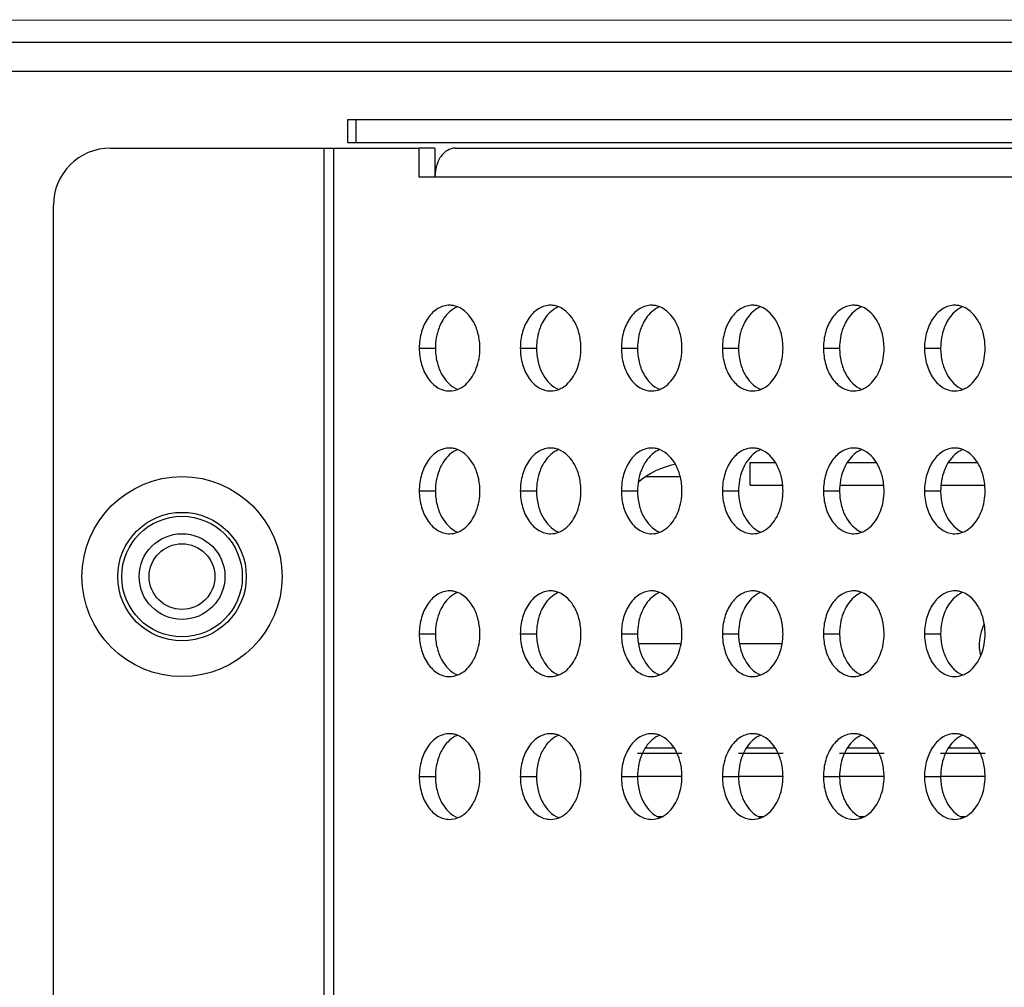
# Model space of a CAD drawing. Units: millimetres. Extents: x -1626 to 6674, y 0 to 4032.
# Drawn here: x 2822 to 2857, y 1298 to 1332 of the extents above; entities that cross this region are included whole.
import ezdxf

# ---------------------------------------------------------------- set-up
doc = ezdxf.new("R2010")
doc.units = ezdxf.units.MM
for name, color, linetype in [('11751901-M04DXF_CONTINUOUS_LINE', 7, 'Continuous'), ('DIFFUSE-SHEEDXF_CONTINUOUS_LINE', 7, 'Continuous'), ('K75CA-LGM311DXF_CONTINUOUS_LINE', 7, 'Continuous'), ('S75CA-GLM151DXF_CONTINUOUS_LINE', 7, 'Continuous'), ('S75CA-LGM351DXF_CONTINUOUS_LINE', 7, 'Continuous'), ('W75ID-BOP150DXF_CONTINUOUS_LINE', 7, 'Continuous')]:
    doc.layers.add(name, color=color, linetype=linetype)

msp = doc.modelspace()

# ---------------------------------------------------------------- linework, layer by layer
at = {"layer": '11751901-M04DXF_CONTINUOUS_LINE', "color": 0, "linetype": 'Continuous'}
for p, q in [((2845.6, 1310.461), (2844.11, 1310.461)), ((2849.136, 1310.461), (2847.645, 1310.461)), ((2844.351, 1306.821), (2845.359, 1306.821)), ((2847.887, 1306.821), (2848.895, 1306.821)), ((2851.422, 1306.821), (2852.43, 1306.821)), ((2854.958, 1306.821), (2855.966, 1306.821))]:
    msp.add_line(p, q, dxfattribs=at)
for centre, radius, start, end in [((2857.685, 1310.419), 1.65, 153.4106, 193.4006), ((2855.185, 1307.821), 1, 257.6982, 270)]:
    msp.add_arc(centre, radius, start, end, dxfattribs=at)
at = {"layer": 'DIFFUSE-SHEEDXF_CONTINUOUS_LINE', "color": 0, "linetype": 'Continuous'}
msp.add_line((2844.379, 1316.321), (2845.57, 1316.321), dxfattribs=at)
at = {"layer": 'K75CA-LGM311DXF_CONTINUOUS_LINE', "color": 0, "linetype": 'Continuous'}
for p, q in [((2833.937, 1328.02), (2833.937, 1328.82)), ((2833.937, 1328.82), (3126.109, 1328.82)), ((2834.23, 1328.02), (2834.23, 1328.82)), ((2825.639, 1327.82), (2836.424, 1327.82)), ((2833.101, 1327.82), (2833.101, 1268.62)), ((2833.454, 1267.82), (2833.454, 1327.82)), ((2833.937, 1328.02), (2870.823, 1328.02)), ((2836.424, 1327.82), (2836.424, 1326.82)), ((2836.99, 1327.82), (2836.424, 1327.82)), ((2836.99, 1327.82), (2836.99, 1326.82)), ((2837.697, 1327.82), (3088.223, 1327.82)), ((2836.424, 1326.82), (2868.472, 1326.82)), ((2823.639, 1270.62), (2823.639, 1325.82)), ((2836.44, 1320.82), (2837.006, 1320.82)), ((2839.976, 1320.82), (2840.542, 1320.82)), ((2843.512, 1320.82), (2844.077, 1320.82)), ((2847.047, 1320.82), (2847.613, 1320.82)), ((2850.583, 1320.82), (2851.148, 1320.82)), ((2854.118, 1320.82), (2854.684, 1320.82)), ((2836.44, 1315.82), (2837.006, 1315.82)), ((2839.976, 1315.82), (2840.542, 1315.82)), ((2843.512, 1315.82), (2844.077, 1315.82)), ((2847.047, 1315.82), (2847.613, 1315.82)), ((2850.583, 1315.82), (2851.148, 1315.82)), ((2854.118, 1315.82), (2854.684, 1315.82)), ((2836.44, 1310.82), (2837.006, 1310.82)), ((2839.976, 1310.82), (2840.542, 1310.82)), ((2843.512, 1310.82), (2844.077, 1310.82)), ((2847.047, 1310.82), (2847.613, 1310.82)), ((2850.583, 1310.82), (2851.148, 1310.82)), ((2854.118, 1310.82), (2854.684, 1310.82)), ((2836.44, 1305.82), (2837.006, 1305.82)), ((2839.976, 1305.82), (2840.542, 1305.82)), ((2843.512, 1305.82), (2844.077, 1305.82)), ((2847.047, 1305.82), (2847.613, 1305.82)), ((2850.583, 1305.82), (2851.148, 1305.82)), ((2854.118, 1305.82), (2854.684, 1305.82))]:
    msp.add_line(p, q, dxfattribs=at)
for radius in [3.5, 2.25]:
    msp.add_circle((2828.139, 1312.82), radius, dxfattribs=at)
for centre, radius, start, end in [((2825.639, 1325.82), 2, 90, 180), ((2838.386, 1326.82), 1.396, 169.2039, 180.0033), ((2837.5, 1321.564), 0.756, 79.4591, 89.9519), ((2841.036, 1321.564), 0.756, 79.4591, 89.9519), ((2844.572, 1321.564), 0.756, 79.4591, 89.9519), ((2848.107, 1321.564), 0.756, 79.4591, 89.9519), ((2851.643, 1321.564), 0.756, 79.4591, 89.9519), ((2855.178, 1321.564), 0.756, 79.4591, 89.9519), ((2837.5, 1316.564), 0.756, 79.4591, 89.9519), ((2841.036, 1316.564), 0.756, 79.4591, 89.9519), ((2844.572, 1316.564), 0.756, 79.4591, 89.9519), ((2848.107, 1316.564), 0.756, 79.4591, 89.9519), ((2851.643, 1316.564), 0.756, 79.4591, 89.9519), ((2855.178, 1316.564), 0.756, 79.4591, 89.9519), ((2837.5, 1311.564), 0.756, 79.4591, 89.9519), ((2841.036, 1311.564), 0.756, 79.4591, 89.9519), ((2844.572, 1311.564), 0.756, 79.4591, 89.9519), ((2848.107, 1311.564), 0.756, 79.4591, 89.9519), ((2851.643, 1311.564), 0.756, 79.4591, 89.9519), ((2855.178, 1311.564), 0.756, 79.4591, 89.9519), ((2837.5, 1306.564), 0.756, 79.4591, 89.9519), ((2841.036, 1306.564), 0.756, 79.4591, 89.9519), ((2844.572, 1306.564), 0.756, 79.4591, 89.9519), ((2848.107, 1306.564), 0.756, 79.4591, 89.9519), ((2851.643, 1306.564), 0.756, 79.4591, 89.9519), ((2855.178, 1306.564), 0.756, 79.4591, 89.9519)]:
    msp.add_arc(centre, radius, start, end, dxfattribs=at)
for points, knots in [([(2837.697, 1327.82), (2837.603, 1327.82), (2837.402, 1327.759), (2837.258, 1327.613), (2837.197, 1327.527)], [0, 0, 0, 0, 0.471076, 1, 1, 1, 1]), ([(2837.197, 1327.527), (2837.175, 1327.496), (2837.09, 1327.358), (2837.038, 1327.202), (2837.015, 1327.082)], [0, 0, 0, 0, 0.237725, 1, 1, 1, 1]), ([(2837.501, 1322.32), (2837.361, 1322.32), (2837.059, 1322.229), (2836.713, 1321.879), (2836.491, 1321.388), (2836.44, 1321.013), (2836.44, 1320.82)], [0, 0, 0, 0, 0.209467, 0.444656, 0.71203, 1, 1, 1, 1]), ([(2841.037, 1322.32), (2840.896, 1322.32), (2840.594, 1322.229), (2840.248, 1321.879), (2840.026, 1321.388), (2839.976, 1321.013), (2839.976, 1320.82)], [0, 0, 0, 0, 0.209467, 0.444656, 0.71203, 1, 1, 1, 1]), ([(2844.572, 1322.32), (2844.432, 1322.32), (2844.13, 1322.229), (2843.784, 1321.879), (2843.562, 1321.388), (2843.512, 1321.013), (2843.512, 1320.82)], [0, 0, 0, 0, 0.209467, 0.444656, 0.71203, 1, 1, 1, 1]), ([(2848.108, 1322.32), (2847.967, 1322.32), (2847.665, 1322.229), (2847.32, 1321.879), (2847.098, 1321.388), (2847.047, 1321.013), (2847.047, 1320.82)], [0, 0, 0, 0, 0.209467, 0.444656, 0.71203, 1, 1, 1, 1]), ([(2851.643, 1322.32), (2851.503, 1322.32), (2851.201, 1322.229), (2850.855, 1321.879), (2850.633, 1321.388), (2850.583, 1321.013), (2850.583, 1320.82)], [0, 0, 0, 0, 0.209467, 0.444656, 0.71203, 1, 1, 1, 1]), ([(2855.179, 1322.32), (2855.038, 1322.32), (2854.736, 1322.229), (2854.391, 1321.879), (2854.169, 1321.388), (2854.118, 1321.013), (2854.118, 1320.82)], [0, 0, 0, 0, 0.209467, 0.444656, 0.71203, 1, 1, 1, 1]), ([(2837.784, 1322.266), (2837.728, 1322.244), (2837.496, 1322.122), (2837.321, 1321.91), (2837.226, 1321.734)], [0, 0, 0, 0, 0.231762, 1, 1, 1, 1]), ([(2838.562, 1320.82), (2838.562, 1320.981), (2838.525, 1321.296), (2838.333, 1321.835), (2838.025, 1322.171), (2837.784, 1322.266)], [0, 0, 0, 0, 0.280762, 0.547686, 1, 1, 1, 1]), ([(2841.319, 1322.266), (2841.263, 1322.244), (2841.031, 1322.122), (2840.857, 1321.91), (2840.761, 1321.734)], [0, 0, 0, 0, 0.231762, 1, 1, 1, 1]), ([(2842.097, 1320.82), (2842.097, 1320.981), (2842.061, 1321.296), (2841.868, 1321.835), (2841.561, 1322.171), (2841.32, 1322.266)], [0, 0, 0, 0, 0.280762, 0.547686, 1, 1, 1, 1]), ([(2844.855, 1322.266), (2844.799, 1322.244), (2844.567, 1322.122), (2844.392, 1321.91), (2844.297, 1321.734)], [0, 0, 0, 0, 0.231762, 1, 1, 1, 1]), ([(2845.633, 1320.82), (2845.633, 1320.981), (2845.596, 1321.296), (2845.404, 1321.835), (2845.096, 1322.171), (2844.855, 1322.266)], [0, 0, 0, 0, 0.280762, 0.547686, 1, 1, 1, 1]), ([(2848.39, 1322.266), (2848.334, 1322.244), (2848.102, 1322.122), (2847.928, 1321.91), (2847.832, 1321.734)], [0, 0, 0, 0, 0.231762, 1, 1, 1, 1]), ([(2849.168, 1320.82), (2849.168, 1320.981), (2849.132, 1321.296), (2848.94, 1321.835), (2848.632, 1322.171), (2848.391, 1322.266)], [0, 0, 0, 0, 0.280762, 0.547686, 1, 1, 1, 1]), ([(2851.926, 1322.266), (2851.87, 1322.244), (2851.638, 1322.122), (2851.463, 1321.91), (2851.368, 1321.734)], [0, 0, 0, 0, 0.231762, 1, 1, 1, 1]), ([(2852.704, 1320.82), (2852.704, 1320.981), (2852.667, 1321.296), (2852.475, 1321.835), (2852.167, 1322.171), (2851.926, 1322.266)], [0, 0, 0, 0, 0.280762, 0.547686, 1, 1, 1, 1]), ([(2855.461, 1322.266), (2855.405, 1322.244), (2855.173, 1322.122), (2854.999, 1321.91), (2854.903, 1321.734)], [0, 0, 0, 0, 0.231762, 1, 1, 1, 1]), ([(2856.239, 1320.82), (2856.239, 1320.981), (2856.203, 1321.296), (2856.011, 1321.835), (2855.703, 1322.171), (2855.462, 1322.266)], [0, 0, 0, 0, 0.280762, 0.547686, 1, 1, 1, 1]), ([(2837.226, 1321.734), (2837.19, 1321.668), (2837.059, 1321.38), (2837.006, 1321.06), (2837.006, 1320.82)], [0, 0, 0, 0, 0.239669, 1, 1, 1, 1]), ([(2840.761, 1321.734), (2840.725, 1321.668), (2840.595, 1321.38), (2840.542, 1321.06), (2840.542, 1320.82)], [0, 0, 0, 0, 0.239669, 1, 1, 1, 1]), ([(2844.297, 1321.734), (2844.261, 1321.668), (2844.13, 1321.38), (2844.077, 1321.06), (2844.077, 1320.82)], [0, 0, 0, 0, 0.239669, 1, 1, 1, 1]), ([(2847.832, 1321.734), (2847.796, 1321.668), (2847.666, 1321.38), (2847.613, 1321.06), (2847.613, 1320.82)], [0, 0, 0, 0, 0.239669, 1, 1, 1, 1]), ([(2851.368, 1321.734), (2851.332, 1321.668), (2851.201, 1321.38), (2851.148, 1321.06), (2851.148, 1320.82)], [0, 0, 0, 0, 0.239669, 1, 1, 1, 1]), ([(2854.903, 1321.734), (2854.867, 1321.668), (2854.737, 1321.38), (2854.684, 1321.06), (2854.684, 1320.82)], [0, 0, 0, 0, 0.239669, 1, 1, 1, 1]), ([(2836.44, 1320.82), (2836.44, 1320.627), (2836.491, 1320.252), (2836.713, 1319.761), (2837.059, 1319.411), (2837.361, 1319.32), (2837.501, 1319.32)], [0, 0, 0, 0, 0.28797, 0.555344, 0.790533, 1, 1, 1, 1]), ([(2837.006, 1320.82), (2837.006, 1320.659), (2837.043, 1320.344), (2837.235, 1319.805), (2837.543, 1319.469), (2837.784, 1319.375)], [0, 0, 0, 0, 0.280762, 0.547686, 1, 1, 1, 1]), ([(2838.342, 1319.906), (2838.378, 1319.972), (2838.509, 1320.26), (2838.562, 1320.58), (2838.562, 1320.82)], [0, 0, 0, 0, 0.239669, 1, 1, 1, 1]), ([(2839.976, 1320.82), (2839.976, 1320.627), (2840.026, 1320.252), (2840.248, 1319.761), (2840.594, 1319.411), (2840.896, 1319.32), (2841.037, 1319.32)], [0, 0, 0, 0, 0.28797, 0.555344, 0.790533, 1, 1, 1, 1]), ([(2840.542, 1320.82), (2840.542, 1320.659), (2840.578, 1320.344), (2840.771, 1319.805), (2841.078, 1319.469), (2841.319, 1319.375)], [0, 0, 0, 0, 0.280762, 0.547686, 1, 1, 1, 1]), ([(2841.878, 1319.906), (2841.914, 1319.972), (2842.044, 1320.26), (2842.097, 1320.58), (2842.097, 1320.82)], [0, 0, 0, 0, 0.239669, 1, 1, 1, 1]), ([(2843.512, 1320.82), (2843.512, 1320.627), (2843.562, 1320.252), (2843.784, 1319.761), (2844.13, 1319.411), (2844.432, 1319.32), (2844.572, 1319.32)], [0, 0, 0, 0, 0.28797, 0.555344, 0.790533, 1, 1, 1, 1]), ([(2844.077, 1320.82), (2844.077, 1320.659), (2844.114, 1320.344), (2844.306, 1319.805), (2844.614, 1319.469), (2844.855, 1319.375)], [0, 0, 0, 0, 0.280762, 0.547686, 1, 1, 1, 1]), ([(2845.413, 1319.906), (2845.449, 1319.972), (2845.58, 1320.26), (2845.633, 1320.58), (2845.633, 1320.82)], [0, 0, 0, 0, 0.239669, 1, 1, 1, 1]), ([(2847.047, 1320.82), (2847.047, 1320.627), (2847.098, 1320.252), (2847.32, 1319.761), (2847.665, 1319.411), (2847.967, 1319.32), (2848.108, 1319.32)], [0, 0, 0, 0, 0.28797, 0.555344, 0.790533, 1, 1, 1, 1]), ([(2847.613, 1320.82), (2847.613, 1320.659), (2847.649, 1320.344), (2847.842, 1319.805), (2848.149, 1319.469), (2848.39, 1319.375)], [0, 0, 0, 0, 0.280762, 0.547686, 1, 1, 1, 1]), ([(2848.949, 1319.906), (2848.985, 1319.972), (2849.115, 1320.26), (2849.168, 1320.58), (2849.168, 1320.82)], [0, 0, 0, 0, 0.239669, 1, 1, 1, 1]), ([(2850.583, 1320.82), (2850.583, 1320.627), (2850.633, 1320.252), (2850.855, 1319.761), (2851.201, 1319.411), (2851.503, 1319.32), (2851.643, 1319.32)], [0, 0, 0, 0, 0.28797, 0.555344, 0.790533, 1, 1, 1, 1]), ([(2851.148, 1320.82), (2851.148, 1320.659), (2851.185, 1320.344), (2851.377, 1319.805), (2851.685, 1319.469), (2851.926, 1319.375)], [0, 0, 0, 0, 0.280762, 0.547686, 1, 1, 1, 1]), ([(2852.484, 1319.906), (2852.52, 1319.972), (2852.651, 1320.26), (2852.704, 1320.58), (2852.704, 1320.82)], [0, 0, 0, 0, 0.239669, 1, 1, 1, 1]), ([(2854.118, 1320.82), (2854.118, 1320.627), (2854.169, 1320.252), (2854.391, 1319.761), (2854.736, 1319.411), (2855.038, 1319.32), (2855.179, 1319.32)], [0, 0, 0, 0, 0.28797, 0.555344, 0.790533, 1, 1, 1, 1]), ([(2854.684, 1320.82), (2854.684, 1320.659), (2854.72, 1320.344), (2854.913, 1319.805), (2855.22, 1319.469), (2855.461, 1319.375)], [0, 0, 0, 0, 0.280762, 0.547686, 1, 1, 1, 1]), ([(2856.02, 1319.906), (2856.056, 1319.972), (2856.186, 1320.26), (2856.239, 1320.58), (2856.239, 1320.82)], [0, 0, 0, 0, 0.239669, 1, 1, 1, 1]), ([(2837.784, 1319.375), (2837.84, 1319.396), (2838.072, 1319.518), (2838.247, 1319.731), (2838.342, 1319.906)], [0, 0, 0, 0, 0.231762, 1, 1, 1, 1]), ([(2841.32, 1319.375), (2841.376, 1319.396), (2841.608, 1319.518), (2841.782, 1319.731), (2841.878, 1319.906)], [0, 0, 0, 0, 0.231762, 1, 1, 1, 1]), ([(2844.855, 1319.375), (2844.911, 1319.396), (2845.143, 1319.518), (2845.318, 1319.731), (2845.413, 1319.906)], [0, 0, 0, 0, 0.231762, 1, 1, 1, 1]), ([(2848.391, 1319.375), (2848.447, 1319.396), (2848.679, 1319.518), (2848.853, 1319.731), (2848.949, 1319.906)], [0, 0, 0, 0, 0.231762, 1, 1, 1, 1]), ([(2851.926, 1319.375), (2851.982, 1319.396), (2852.214, 1319.518), (2852.389, 1319.731), (2852.484, 1319.906)], [0, 0, 0, 0, 0.231762, 1, 1, 1, 1]), ([(2855.462, 1319.375), (2855.518, 1319.396), (2855.75, 1319.518), (2855.924, 1319.731), (2856.02, 1319.906)], [0, 0, 0, 0, 0.231762, 1, 1, 1, 1]), ([(2837.501, 1317.32), (2837.361, 1317.32), (2837.059, 1317.229), (2836.713, 1316.879), (2836.491, 1316.388), (2836.44, 1316.013), (2836.44, 1315.82)], [0, 0, 0, 0, 0.209467, 0.444656, 0.71203, 1, 1, 1, 1]), ([(2837.784, 1317.266), (2837.728, 1317.244), (2837.496, 1317.122), (2837.321, 1316.91), (2837.226, 1316.734)], [0, 0, 0, 0, 0.231762, 1, 1, 1, 1]), ([(2838.562, 1315.82), (2838.562, 1315.981), (2838.525, 1316.296), (2838.333, 1316.835), (2838.025, 1317.171), (2837.784, 1317.266)], [0, 0, 0, 0, 0.280762, 0.547686, 1, 1, 1, 1]), ([(2841.037, 1317.32), (2840.896, 1317.32), (2840.594, 1317.229), (2840.248, 1316.879), (2840.026, 1316.388), (2839.976, 1316.013), (2839.976, 1315.82)], [0, 0, 0, 0, 0.209467, 0.444656, 0.71203, 1, 1, 1, 1]), ([(2841.319, 1317.266), (2841.263, 1317.244), (2841.031, 1317.122), (2840.857, 1316.91), (2840.761, 1316.734)], [0, 0, 0, 0, 0.231762, 1, 1, 1, 1]), ([(2842.097, 1315.82), (2842.097, 1315.981), (2842.061, 1316.296), (2841.868, 1316.835), (2841.561, 1317.171), (2841.32, 1317.266)], [0, 0, 0, 0, 0.280762, 0.547686, 1, 1, 1, 1]), ([(2844.572, 1317.32), (2844.432, 1317.32), (2844.13, 1317.229), (2843.784, 1316.879), (2843.562, 1316.388), (2843.512, 1316.013), (2843.512, 1315.82)], [0, 0, 0, 0, 0.209467, 0.444656, 0.71203, 1, 1, 1, 1]), ([(2844.855, 1317.266), (2844.799, 1317.244), (2844.567, 1317.122), (2844.392, 1316.91), (2844.297, 1316.734)], [0, 0, 0, 0, 0.231762, 1, 1, 1, 1]), ([(2845.633, 1315.82), (2845.633, 1315.981), (2845.596, 1316.296), (2845.404, 1316.835), (2845.096, 1317.171), (2844.855, 1317.266)], [0, 0, 0, 0, 0.280762, 0.547686, 1, 1, 1, 1]), ([(2848.108, 1317.32), (2847.967, 1317.32), (2847.665, 1317.229), (2847.32, 1316.879), (2847.098, 1316.388), (2847.047, 1316.013), (2847.047, 1315.82)], [0, 0, 0, 0, 0.209467, 0.444656, 0.71203, 1, 1, 1, 1]), ([(2848.39, 1317.266), (2848.334, 1317.244), (2848.102, 1317.122), (2847.928, 1316.91), (2847.832, 1316.734)], [0, 0, 0, 0, 0.231762, 1, 1, 1, 1]), ([(2849.168, 1315.82), (2849.168, 1315.981), (2849.132, 1316.296), (2848.94, 1316.835), (2848.632, 1317.171), (2848.391, 1317.266)], [0, 0, 0, 0, 0.280762, 0.547686, 1, 1, 1, 1]), ([(2851.643, 1317.32), (2851.503, 1317.32), (2851.201, 1317.229), (2850.855, 1316.879), (2850.633, 1316.388), (2850.583, 1316.013), (2850.583, 1315.82)], [0, 0, 0, 0, 0.209467, 0.444656, 0.71203, 1, 1, 1, 1]), ([(2851.926, 1317.266), (2851.87, 1317.244), (2851.638, 1317.122), (2851.463, 1316.91), (2851.368, 1316.734)], [0, 0, 0, 0, 0.231762, 1, 1, 1, 1]), ([(2852.704, 1315.82), (2852.704, 1315.981), (2852.667, 1316.296), (2852.475, 1316.835), (2852.167, 1317.171), (2851.926, 1317.266)], [0, 0, 0, 0, 0.280762, 0.547686, 1, 1, 1, 1]), ([(2855.179, 1317.32), (2855.038, 1317.32), (2854.736, 1317.229), (2854.391, 1316.879), (2854.169, 1316.388), (2854.118, 1316.013), (2854.118, 1315.82)], [0, 0, 0, 0, 0.209467, 0.444656, 0.71203, 1, 1, 1, 1]), ([(2855.461, 1317.266), (2855.405, 1317.244), (2855.173, 1317.122), (2854.999, 1316.91), (2854.903, 1316.734)], [0, 0, 0, 0, 0.231762, 1, 1, 1, 1]), ([(2856.239, 1315.82), (2856.239, 1315.981), (2856.203, 1316.296), (2856.011, 1316.835), (2855.703, 1317.171), (2855.462, 1317.266)], [0, 0, 0, 0, 0.280762, 0.547686, 1, 1, 1, 1]), ([(2837.226, 1316.734), (2837.19, 1316.668), (2837.059, 1316.38), (2837.006, 1316.06), (2837.006, 1315.82)], [0, 0, 0, 0, 0.239669, 1, 1, 1, 1]), ([(2840.761, 1316.734), (2840.725, 1316.668), (2840.595, 1316.38), (2840.542, 1316.06), (2840.542, 1315.82)], [0, 0, 0, 0, 0.239669, 1, 1, 1, 1]), ([(2844.297, 1316.734), (2844.261, 1316.668), (2844.13, 1316.38), (2844.077, 1316.06), (2844.077, 1315.82)], [0, 0, 0, 0, 0.239669, 1, 1, 1, 1]), ([(2847.832, 1316.734), (2847.796, 1316.668), (2847.666, 1316.38), (2847.613, 1316.06), (2847.613, 1315.82)], [0, 0, 0, 0, 0.239669, 1, 1, 1, 1]), ([(2851.368, 1316.734), (2851.332, 1316.668), (2851.201, 1316.38), (2851.148, 1316.06), (2851.148, 1315.82)], [0, 0, 0, 0, 0.239669, 1, 1, 1, 1]), ([(2854.903, 1316.734), (2854.867, 1316.668), (2854.737, 1316.38), (2854.684, 1316.06), (2854.684, 1315.82)], [0, 0, 0, 0, 0.239669, 1, 1, 1, 1]), ([(2836.44, 1315.82), (2836.44, 1315.627), (2836.491, 1315.252), (2836.713, 1314.761), (2837.059, 1314.411), (2837.361, 1314.32), (2837.501, 1314.32)], [0, 0, 0, 0, 0.28797, 0.555344, 0.790533, 1, 1, 1, 1]), ([(2837.006, 1315.82), (2837.006, 1315.659), (2837.043, 1315.344), (2837.235, 1314.805), (2837.543, 1314.469), (2837.784, 1314.375)], [0, 0, 0, 0, 0.280762, 0.547686, 1, 1, 1, 1]), ([(2838.342, 1314.906), (2838.378, 1314.972), (2838.509, 1315.26), (2838.562, 1315.58), (2838.562, 1315.82)], [0, 0, 0, 0, 0.239669, 1, 1, 1, 1]), ([(2839.976, 1315.82), (2839.976, 1315.627), (2840.026, 1315.252), (2840.248, 1314.761), (2840.594, 1314.411), (2840.896, 1314.32), (2841.037, 1314.32)], [0, 0, 0, 0, 0.28797, 0.555344, 0.790533, 1, 1, 1, 1]), ([(2840.542, 1315.82), (2840.542, 1315.659), (2840.578, 1315.344), (2840.771, 1314.805), (2841.078, 1314.469), (2841.319, 1314.375)], [0, 0, 0, 0, 0.280762, 0.547686, 1, 1, 1, 1]), ([(2841.878, 1314.906), (2841.914, 1314.972), (2842.044, 1315.26), (2842.097, 1315.58), (2842.097, 1315.82)], [0, 0, 0, 0, 0.239669, 1, 1, 1, 1]), ([(2843.512, 1315.82), (2843.512, 1315.627), (2843.562, 1315.252), (2843.784, 1314.761), (2844.13, 1314.411), (2844.432, 1314.32), (2844.572, 1314.32)], [0, 0, 0, 0, 0.28797, 0.555344, 0.790533, 1, 1, 1, 1]), ([(2844.077, 1315.82), (2844.077, 1315.659), (2844.114, 1315.344), (2844.306, 1314.805), (2844.614, 1314.469), (2844.855, 1314.375)], [0, 0, 0, 0, 0.280762, 0.547686, 1, 1, 1, 1]), ([(2845.413, 1314.906), (2845.449, 1314.972), (2845.58, 1315.26), (2845.633, 1315.58), (2845.633, 1315.82)], [0, 0, 0, 0, 0.239669, 1, 1, 1, 1]), ([(2847.047, 1315.82), (2847.047, 1315.627), (2847.098, 1315.252), (2847.32, 1314.761), (2847.665, 1314.411), (2847.967, 1314.32), (2848.108, 1314.32)], [0, 0, 0, 0, 0.28797, 0.555344, 0.790533, 1, 1, 1, 1]), ([(2847.613, 1315.82), (2847.613, 1315.659), (2847.649, 1315.344), (2847.842, 1314.805), (2848.149, 1314.469), (2848.39, 1314.375)], [0, 0, 0, 0, 0.280762, 0.547686, 1, 1, 1, 1]), ([(2848.949, 1314.906), (2848.985, 1314.972), (2849.115, 1315.26), (2849.168, 1315.58), (2849.168, 1315.82)], [0, 0, 0, 0, 0.239669, 1, 1, 1, 1]), ([(2850.583, 1315.82), (2850.583, 1315.627), (2850.633, 1315.252), (2850.855, 1314.761), (2851.201, 1314.411), (2851.503, 1314.32), (2851.643, 1314.32)], [0, 0, 0, 0, 0.28797, 0.555344, 0.790533, 1, 1, 1, 1]), ([(2851.148, 1315.82), (2851.148, 1315.659), (2851.185, 1315.344), (2851.377, 1314.805), (2851.685, 1314.469), (2851.926, 1314.375)], [0, 0, 0, 0, 0.280762, 0.547686, 1, 1, 1, 1]), ([(2852.484, 1314.906), (2852.52, 1314.972), (2852.651, 1315.26), (2852.704, 1315.58), (2852.704, 1315.82)], [0, 0, 0, 0, 0.239669, 1, 1, 1, 1]), ([(2854.118, 1315.82), (2854.118, 1315.627), (2854.169, 1315.252), (2854.391, 1314.761), (2854.736, 1314.411), (2855.038, 1314.32), (2855.179, 1314.32)], [0, 0, 0, 0, 0.28797, 0.555344, 0.790533, 1, 1, 1, 1]), ([(2854.684, 1315.82), (2854.684, 1315.659), (2854.72, 1315.344), (2854.913, 1314.805), (2855.22, 1314.469), (2855.461, 1314.375)], [0, 0, 0, 0, 0.280762, 0.547686, 1, 1, 1, 1]), ([(2856.02, 1314.906), (2856.056, 1314.972), (2856.186, 1315.26), (2856.239, 1315.58), (2856.239, 1315.82)], [0, 0, 0, 0, 0.239669, 1, 1, 1, 1]), ([(2837.784, 1314.375), (2837.84, 1314.396), (2838.072, 1314.518), (2838.247, 1314.731), (2838.342, 1314.906)], [0, 0, 0, 0, 0.231762, 1, 1, 1, 1]), ([(2841.32, 1314.375), (2841.376, 1314.396), (2841.608, 1314.518), (2841.782, 1314.731), (2841.878, 1314.906)], [0, 0, 0, 0, 0.231762, 1, 1, 1, 1]), ([(2844.855, 1314.375), (2844.911, 1314.396), (2845.143, 1314.518), (2845.318, 1314.731), (2845.413, 1314.906)], [0, 0, 0, 0, 0.231762, 1, 1, 1, 1]), ([(2848.391, 1314.375), (2848.447, 1314.396), (2848.679, 1314.518), (2848.853, 1314.731), (2848.949, 1314.906)], [0, 0, 0, 0, 0.231762, 1, 1, 1, 1]), ([(2851.926, 1314.375), (2851.982, 1314.396), (2852.214, 1314.518), (2852.389, 1314.731), (2852.484, 1314.906)], [0, 0, 0, 0, 0.231762, 1, 1, 1, 1]), ([(2855.462, 1314.375), (2855.518, 1314.396), (2855.75, 1314.518), (2855.924, 1314.731), (2856.02, 1314.906)], [0, 0, 0, 0, 0.231762, 1, 1, 1, 1]), ([(2837.501, 1312.32), (2837.361, 1312.32), (2837.059, 1312.229), (2836.713, 1311.879), (2836.491, 1311.388), (2836.44, 1311.013), (2836.44, 1310.82)], [0, 0, 0, 0, 0.209467, 0.444656, 0.71203, 1, 1, 1, 1]), ([(2841.037, 1312.32), (2840.896, 1312.32), (2840.594, 1312.229), (2840.248, 1311.879), (2840.026, 1311.388), (2839.976, 1311.013), (2839.976, 1310.82)], [0, 0, 0, 0, 0.209467, 0.444656, 0.71203, 1, 1, 1, 1]), ([(2844.572, 1312.32), (2844.432, 1312.32), (2844.13, 1312.229), (2843.784, 1311.879), (2843.562, 1311.388), (2843.512, 1311.013), (2843.512, 1310.82)], [0, 0, 0, 0, 0.209467, 0.444656, 0.71203, 1, 1, 1, 1]), ([(2848.108, 1312.32), (2847.967, 1312.32), (2847.665, 1312.229), (2847.32, 1311.879), (2847.098, 1311.388), (2847.047, 1311.013), (2847.047, 1310.82)], [0, 0, 0, 0, 0.209467, 0.444656, 0.71203, 1, 1, 1, 1]), ([(2851.643, 1312.32), (2851.503, 1312.32), (2851.201, 1312.229), (2850.855, 1311.879), (2850.633, 1311.388), (2850.583, 1311.013), (2850.583, 1310.82)], [0, 0, 0, 0, 0.209467, 0.444656, 0.71203, 1, 1, 1, 1]), ([(2855.179, 1312.32), (2855.038, 1312.32), (2854.736, 1312.229), (2854.391, 1311.879), (2854.169, 1311.388), (2854.118, 1311.013), (2854.118, 1310.82)], [0, 0, 0, 0, 0.209467, 0.444656, 0.71203, 1, 1, 1, 1]), ([(2837.784, 1312.266), (2837.728, 1312.244), (2837.496, 1312.122), (2837.321, 1311.91), (2837.226, 1311.734)], [0, 0, 0, 0, 0.231762, 1, 1, 1, 1]), ([(2838.562, 1310.82), (2838.562, 1310.981), (2838.525, 1311.296), (2838.333, 1311.835), (2838.025, 1312.171), (2837.784, 1312.266)], [0, 0, 0, 0, 0.280762, 0.547686, 1, 1, 1, 1]), ([(2841.319, 1312.266), (2841.263, 1312.244), (2841.031, 1312.122), (2840.857, 1311.91), (2840.761, 1311.734)], [0, 0, 0, 0, 0.231762, 1, 1, 1, 1]), ([(2842.097, 1310.82), (2842.097, 1310.981), (2842.061, 1311.296), (2841.868, 1311.835), (2841.561, 1312.171), (2841.32, 1312.266)], [0, 0, 0, 0, 0.280762, 0.547686, 1, 1, 1, 1]), ([(2844.855, 1312.266), (2844.799, 1312.244), (2844.567, 1312.122), (2844.392, 1311.91), (2844.297, 1311.734)], [0, 0, 0, 0, 0.231762, 1, 1, 1, 1]), ([(2845.633, 1310.82), (2845.633, 1310.981), (2845.596, 1311.296), (2845.404, 1311.835), (2845.096, 1312.171), (2844.855, 1312.266)], [0, 0, 0, 0, 0.280762, 0.547686, 1, 1, 1, 1]), ([(2848.39, 1312.266), (2848.334, 1312.244), (2848.102, 1312.122), (2847.928, 1311.91), (2847.832, 1311.734)], [0, 0, 0, 0, 0.231762, 1, 1, 1, 1]), ([(2849.168, 1310.82), (2849.168, 1310.981), (2849.132, 1311.296), (2848.94, 1311.835), (2848.632, 1312.171), (2848.391, 1312.266)], [0, 0, 0, 0, 0.280762, 0.547686, 1, 1, 1, 1]), ([(2851.926, 1312.266), (2851.87, 1312.244), (2851.638, 1312.122), (2851.463, 1311.91), (2851.368, 1311.734)], [0, 0, 0, 0, 0.231762, 1, 1, 1, 1]), ([(2852.704, 1310.82), (2852.704, 1310.981), (2852.667, 1311.296), (2852.475, 1311.835), (2852.167, 1312.171), (2851.926, 1312.266)], [0, 0, 0, 0, 0.280762, 0.547686, 1, 1, 1, 1]), ([(2855.461, 1312.266), (2855.405, 1312.244), (2855.173, 1312.122), (2854.999, 1311.91), (2854.903, 1311.734)], [0, 0, 0, 0, 0.231762, 1, 1, 1, 1]), ([(2856.239, 1310.82), (2856.239, 1310.981), (2856.203, 1311.296), (2856.011, 1311.835), (2855.703, 1312.171), (2855.462, 1312.266)], [0, 0, 0, 0, 0.280762, 0.547686, 1, 1, 1, 1]), ([(2837.226, 1311.734), (2837.19, 1311.668), (2837.059, 1311.38), (2837.006, 1311.06), (2837.006, 1310.82)], [0, 0, 0, 0, 0.239669, 1, 1, 1, 1]), ([(2840.761, 1311.734), (2840.725, 1311.668), (2840.595, 1311.38), (2840.542, 1311.06), (2840.542, 1310.82)], [0, 0, 0, 0, 0.239669, 1, 1, 1, 1]), ([(2844.297, 1311.734), (2844.261, 1311.668), (2844.13, 1311.38), (2844.077, 1311.06), (2844.077, 1310.82)], [0, 0, 0, 0, 0.239669, 1, 1, 1, 1]), ([(2847.832, 1311.734), (2847.796, 1311.668), (2847.666, 1311.38), (2847.613, 1311.06), (2847.613, 1310.82)], [0, 0, 0, 0, 0.239669, 1, 1, 1, 1]), ([(2851.368, 1311.734), (2851.332, 1311.668), (2851.201, 1311.38), (2851.148, 1311.06), (2851.148, 1310.82)], [0, 0, 0, 0, 0.239669, 1, 1, 1, 1]), ([(2854.903, 1311.734), (2854.867, 1311.668), (2854.737, 1311.38), (2854.684, 1311.06), (2854.684, 1310.82)], [0, 0, 0, 0, 0.239669, 1, 1, 1, 1]), ([(2836.44, 1310.82), (2836.44, 1310.627), (2836.491, 1310.252), (2836.713, 1309.761), (2837.059, 1309.411), (2837.361, 1309.32), (2837.501, 1309.32)], [0, 0, 0, 0, 0.28797, 0.555344, 0.790533, 1, 1, 1, 1]), ([(2837.006, 1310.82), (2837.006, 1310.659), (2837.043, 1310.344), (2837.235, 1309.805), (2837.543, 1309.469), (2837.784, 1309.375)], [0, 0, 0, 0, 0.280762, 0.547686, 1, 1, 1, 1]), ([(2838.342, 1309.906), (2838.378, 1309.972), (2838.509, 1310.26), (2838.562, 1310.58), (2838.562, 1310.82)], [0, 0, 0, 0, 0.239669, 1, 1, 1, 1]), ([(2839.976, 1310.82), (2839.976, 1310.627), (2840.026, 1310.252), (2840.248, 1309.761), (2840.594, 1309.411), (2840.896, 1309.32), (2841.037, 1309.32)], [0, 0, 0, 0, 0.28797, 0.555344, 0.790533, 1, 1, 1, 1]), ([(2840.542, 1310.82), (2840.542, 1310.659), (2840.578, 1310.344), (2840.771, 1309.805), (2841.078, 1309.469), (2841.319, 1309.375)], [0, 0, 0, 0, 0.280762, 0.547686, 1, 1, 1, 1]), ([(2841.878, 1309.906), (2841.914, 1309.972), (2842.044, 1310.26), (2842.097, 1310.58), (2842.097, 1310.82)], [0, 0, 0, 0, 0.239669, 1, 1, 1, 1]), ([(2843.512, 1310.82), (2843.512, 1310.627), (2843.562, 1310.252), (2843.784, 1309.761), (2844.13, 1309.411), (2844.432, 1309.32), (2844.572, 1309.32)], [0, 0, 0, 0, 0.28797, 0.555344, 0.790533, 1, 1, 1, 1]), ([(2844.077, 1310.82), (2844.077, 1310.659), (2844.114, 1310.344), (2844.306, 1309.805), (2844.614, 1309.469), (2844.855, 1309.375)], [0, 0, 0, 0, 0.280762, 0.547686, 1, 1, 1, 1]), ([(2845.413, 1309.906), (2845.449, 1309.972), (2845.58, 1310.26), (2845.633, 1310.58), (2845.633, 1310.82)], [0, 0, 0, 0, 0.239669, 1, 1, 1, 1]), ([(2847.047, 1310.82), (2847.047, 1310.627), (2847.098, 1310.252), (2847.32, 1309.761), (2847.665, 1309.411), (2847.967, 1309.32), (2848.108, 1309.32)], [0, 0, 0, 0, 0.28797, 0.555344, 0.790533, 1, 1, 1, 1]), ([(2847.613, 1310.82), (2847.613, 1310.659), (2847.649, 1310.344), (2847.842, 1309.805), (2848.149, 1309.469), (2848.39, 1309.375)], [0, 0, 0, 0, 0.280762, 0.547686, 1, 1, 1, 1]), ([(2848.949, 1309.906), (2848.985, 1309.972), (2849.115, 1310.26), (2849.168, 1310.58), (2849.168, 1310.82)], [0, 0, 0, 0, 0.239669, 1, 1, 1, 1]), ([(2850.583, 1310.82), (2850.583, 1310.627), (2850.633, 1310.252), (2850.855, 1309.761), (2851.201, 1309.411), (2851.503, 1309.32), (2851.643, 1309.32)], [0, 0, 0, 0, 0.28797, 0.555344, 0.790533, 1, 1, 1, 1]), ([(2851.148, 1310.82), (2851.148, 1310.659), (2851.185, 1310.344), (2851.377, 1309.805), (2851.685, 1309.469), (2851.926, 1309.375)], [0, 0, 0, 0, 0.280762, 0.547686, 1, 1, 1, 1]), ([(2852.484, 1309.906), (2852.52, 1309.972), (2852.651, 1310.26), (2852.704, 1310.58), (2852.704, 1310.82)], [0, 0, 0, 0, 0.239669, 1, 1, 1, 1]), ([(2854.118, 1310.82), (2854.118, 1310.627), (2854.169, 1310.252), (2854.391, 1309.761), (2854.736, 1309.411), (2855.038, 1309.32), (2855.179, 1309.32)], [0, 0, 0, 0, 0.28797, 0.555344, 0.790533, 1, 1, 1, 1]), ([(2854.684, 1310.82), (2854.684, 1310.659), (2854.72, 1310.344), (2854.913, 1309.805), (2855.22, 1309.469), (2855.461, 1309.375)], [0, 0, 0, 0, 0.280762, 0.547686, 1, 1, 1, 1]), ([(2856.02, 1309.906), (2856.056, 1309.972), (2856.186, 1310.26), (2856.239, 1310.58), (2856.239, 1310.82)], [0, 0, 0, 0, 0.239669, 1, 1, 1, 1]), ([(2837.784, 1309.375), (2837.84, 1309.396), (2838.072, 1309.518), (2838.247, 1309.731), (2838.342, 1309.906)], [0, 0, 0, 0, 0.231762, 1, 1, 1, 1]), ([(2841.32, 1309.375), (2841.376, 1309.396), (2841.608, 1309.518), (2841.782, 1309.731), (2841.878, 1309.906)], [0, 0, 0, 0, 0.231762, 1, 1, 1, 1]), ([(2844.855, 1309.375), (2844.911, 1309.396), (2845.143, 1309.518), (2845.318, 1309.731), (2845.413, 1309.906)], [0, 0, 0, 0, 0.231762, 1, 1, 1, 1]), ([(2848.391, 1309.375), (2848.447, 1309.396), (2848.679, 1309.518), (2848.853, 1309.731), (2848.949, 1309.906)], [0, 0, 0, 0, 0.231762, 1, 1, 1, 1]), ([(2851.926, 1309.375), (2851.982, 1309.396), (2852.214, 1309.518), (2852.389, 1309.731), (2852.484, 1309.906)], [0, 0, 0, 0, 0.231762, 1, 1, 1, 1]), ([(2855.462, 1309.375), (2855.518, 1309.396), (2855.75, 1309.518), (2855.924, 1309.731), (2856.02, 1309.906)], [0, 0, 0, 0, 0.231762, 1, 1, 1, 1]), ([(2837.501, 1307.32), (2837.361, 1307.32), (2837.059, 1307.229), (2836.713, 1306.879), (2836.491, 1306.388), (2836.44, 1306.013), (2836.44, 1305.82)], [0, 0, 0, 0, 0.209467, 0.444656, 0.71203, 1, 1, 1, 1]), ([(2837.784, 1307.266), (2837.728, 1307.244), (2837.496, 1307.122), (2837.321, 1306.91), (2837.226, 1306.734)], [0, 0, 0, 0, 0.231762, 1, 1, 1, 1]), ([(2838.562, 1305.82), (2838.562, 1305.981), (2838.525, 1306.296), (2838.333, 1306.835), (2838.025, 1307.171), (2837.784, 1307.266)], [0, 0, 0, 0, 0.280762, 0.547686, 1, 1, 1, 1]), ([(2841.037, 1307.32), (2840.896, 1307.32), (2840.594, 1307.229), (2840.248, 1306.879), (2840.026, 1306.388), (2839.976, 1306.013), (2839.976, 1305.82)], [0, 0, 0, 0, 0.209467, 0.444656, 0.71203, 1, 1, 1, 1]), ([(2841.319, 1307.266), (2841.263, 1307.244), (2841.031, 1307.122), (2840.857, 1306.91), (2840.761, 1306.734)], [0, 0, 0, 0, 0.231762, 1, 1, 1, 1]), ([(2842.097, 1305.82), (2842.097, 1305.981), (2842.061, 1306.296), (2841.868, 1306.835), (2841.561, 1307.171), (2841.32, 1307.266)], [0, 0, 0, 0, 0.280762, 0.547686, 1, 1, 1, 1]), ([(2844.572, 1307.32), (2844.432, 1307.32), (2844.13, 1307.229), (2843.784, 1306.879), (2843.562, 1306.388), (2843.512, 1306.013), (2843.512, 1305.82)], [0, 0, 0, 0, 0.209467, 0.444656, 0.71203, 1, 1, 1, 1]), ([(2844.855, 1307.266), (2844.799, 1307.244), (2844.567, 1307.122), (2844.392, 1306.91), (2844.297, 1306.734)], [0, 0, 0, 0, 0.231762, 1, 1, 1, 1]), ([(2845.633, 1305.82), (2845.633, 1305.981), (2845.596, 1306.296), (2845.404, 1306.835), (2845.096, 1307.171), (2844.855, 1307.266)], [0, 0, 0, 0, 0.280762, 0.547686, 1, 1, 1, 1]), ([(2848.108, 1307.32), (2847.967, 1307.32), (2847.665, 1307.229), (2847.32, 1306.879), (2847.098, 1306.388), (2847.047, 1306.013), (2847.047, 1305.82)], [0, 0, 0, 0, 0.209467, 0.444656, 0.71203, 1, 1, 1, 1]), ([(2848.39, 1307.266), (2848.334, 1307.244), (2848.102, 1307.122), (2847.928, 1306.91), (2847.832, 1306.734)], [0, 0, 0, 0, 0.231762, 1, 1, 1, 1]), ([(2849.168, 1305.82), (2849.168, 1305.981), (2849.132, 1306.296), (2848.94, 1306.835), (2848.632, 1307.171), (2848.391, 1307.266)], [0, 0, 0, 0, 0.280762, 0.547686, 1, 1, 1, 1]), ([(2851.643, 1307.32), (2851.503, 1307.32), (2851.201, 1307.229), (2850.855, 1306.879), (2850.633, 1306.388), (2850.583, 1306.013), (2850.583, 1305.82)], [0, 0, 0, 0, 0.209467, 0.444656, 0.71203, 1, 1, 1, 1]), ([(2851.926, 1307.266), (2851.87, 1307.244), (2851.638, 1307.122), (2851.463, 1306.91), (2851.368, 1306.734)], [0, 0, 0, 0, 0.231762, 1, 1, 1, 1]), ([(2852.704, 1305.82), (2852.704, 1305.981), (2852.667, 1306.296), (2852.475, 1306.835), (2852.167, 1307.171), (2851.926, 1307.266)], [0, 0, 0, 0, 0.280762, 0.547686, 1, 1, 1, 1]), ([(2855.179, 1307.32), (2855.038, 1307.32), (2854.736, 1307.229), (2854.391, 1306.879), (2854.169, 1306.388), (2854.118, 1306.013), (2854.118, 1305.82)], [0, 0, 0, 0, 0.209467, 0.444656, 0.71203, 1, 1, 1, 1]), ([(2855.461, 1307.266), (2855.405, 1307.244), (2855.173, 1307.122), (2854.999, 1306.91), (2854.903, 1306.734)], [0, 0, 0, 0, 0.231762, 1, 1, 1, 1]), ([(2856.239, 1305.82), (2856.239, 1305.981), (2856.203, 1306.296), (2856.011, 1306.835), (2855.703, 1307.171), (2855.462, 1307.266)], [0, 0, 0, 0, 0.280762, 0.547686, 1, 1, 1, 1]), ([(2837.226, 1306.734), (2837.19, 1306.668), (2837.059, 1306.38), (2837.006, 1306.06), (2837.006, 1305.82)], [0, 0, 0, 0, 0.239669, 1, 1, 1, 1]), ([(2840.761, 1306.734), (2840.725, 1306.668), (2840.595, 1306.38), (2840.542, 1306.06), (2840.542, 1305.82)], [0, 0, 0, 0, 0.239669, 1, 1, 1, 1]), ([(2844.297, 1306.734), (2844.261, 1306.668), (2844.13, 1306.38), (2844.077, 1306.06), (2844.077, 1305.82)], [0, 0, 0, 0, 0.239669, 1, 1, 1, 1]), ([(2847.832, 1306.734), (2847.796, 1306.668), (2847.666, 1306.38), (2847.613, 1306.06), (2847.613, 1305.82)], [0, 0, 0, 0, 0.239669, 1, 1, 1, 1]), ([(2851.368, 1306.734), (2851.332, 1306.668), (2851.201, 1306.38), (2851.148, 1306.06), (2851.148, 1305.82)], [0, 0, 0, 0, 0.239669, 1, 1, 1, 1]), ([(2854.903, 1306.734), (2854.867, 1306.668), (2854.737, 1306.38), (2854.684, 1306.06), (2854.684, 1305.82)], [0, 0, 0, 0, 0.239669, 1, 1, 1, 1]), ([(2836.44, 1305.82), (2836.44, 1305.627), (2836.491, 1305.252), (2836.713, 1304.761), (2837.059, 1304.411), (2837.361, 1304.32), (2837.501, 1304.32)], [0, 0, 0, 0, 0.28797, 0.555344, 0.790533, 1, 1, 1, 1]), ([(2837.006, 1305.82), (2837.006, 1305.659), (2837.043, 1305.344), (2837.235, 1304.805), (2837.543, 1304.469), (2837.784, 1304.375)], [0, 0, 0, 0, 0.280762, 0.547686, 1, 1, 1, 1]), ([(2838.342, 1304.906), (2838.378, 1304.972), (2838.509, 1305.26), (2838.562, 1305.58), (2838.562, 1305.82)], [0, 0, 0, 0, 0.239669, 1, 1, 1, 1]), ([(2839.976, 1305.82), (2839.976, 1305.627), (2840.026, 1305.252), (2840.248, 1304.761), (2840.594, 1304.411), (2840.896, 1304.32), (2841.037, 1304.32)], [0, 0, 0, 0, 0.28797, 0.555344, 0.790533, 1, 1, 1, 1]), ([(2840.542, 1305.82), (2840.542, 1305.659), (2840.578, 1305.344), (2840.771, 1304.805), (2841.078, 1304.469), (2841.319, 1304.375)], [0, 0, 0, 0, 0.280762, 0.547686, 1, 1, 1, 1]), ([(2841.878, 1304.906), (2841.914, 1304.972), (2842.044, 1305.26), (2842.097, 1305.58), (2842.097, 1305.82)], [0, 0, 0, 0, 0.239669, 1, 1, 1, 1]), ([(2843.512, 1305.82), (2843.512, 1305.627), (2843.562, 1305.252), (2843.784, 1304.761), (2844.13, 1304.411), (2844.432, 1304.32), (2844.572, 1304.32)], [0, 0, 0, 0, 0.28797, 0.555344, 0.790533, 1, 1, 1, 1]), ([(2844.077, 1305.82), (2844.077, 1305.659), (2844.114, 1305.344), (2844.306, 1304.805), (2844.614, 1304.469), (2844.855, 1304.375)], [0, 0, 0, 0, 0.280762, 0.547686, 1, 1, 1, 1]), ([(2845.413, 1304.906), (2845.449, 1304.972), (2845.58, 1305.26), (2845.633, 1305.58), (2845.633, 1305.82)], [0, 0, 0, 0, 0.239669, 1, 1, 1, 1]), ([(2847.047, 1305.82), (2847.047, 1305.627), (2847.098, 1305.252), (2847.32, 1304.761), (2847.665, 1304.411), (2847.967, 1304.32), (2848.108, 1304.32)], [0, 0, 0, 0, 0.28797, 0.555344, 0.790533, 1, 1, 1, 1]), ([(2847.613, 1305.82), (2847.613, 1305.659), (2847.649, 1305.344), (2847.842, 1304.805), (2848.149, 1304.469), (2848.39, 1304.375)], [0, 0, 0, 0, 0.280762, 0.547686, 1, 1, 1, 1]), ([(2848.949, 1304.906), (2848.985, 1304.972), (2849.115, 1305.26), (2849.168, 1305.58), (2849.168, 1305.82)], [0, 0, 0, 0, 0.239669, 1, 1, 1, 1]), ([(2850.583, 1305.82), (2850.583, 1305.627), (2850.633, 1305.252), (2850.855, 1304.761), (2851.201, 1304.411), (2851.503, 1304.32), (2851.643, 1304.32)], [0, 0, 0, 0, 0.28797, 0.555344, 0.790533, 1, 1, 1, 1]), ([(2851.148, 1305.82), (2851.148, 1305.659), (2851.185, 1305.344), (2851.377, 1304.805), (2851.685, 1304.469), (2851.926, 1304.375)], [0, 0, 0, 0, 0.280762, 0.547686, 1, 1, 1, 1]), ([(2852.484, 1304.906), (2852.52, 1304.972), (2852.651, 1305.26), (2852.704, 1305.58), (2852.704, 1305.82)], [0, 0, 0, 0, 0.239669, 1, 1, 1, 1]), ([(2854.118, 1305.82), (2854.118, 1305.627), (2854.169, 1305.252), (2854.391, 1304.761), (2854.736, 1304.411), (2855.038, 1304.32), (2855.179, 1304.32)], [0, 0, 0, 0, 0.28797, 0.555344, 0.790533, 1, 1, 1, 1]), ([(2854.684, 1305.82), (2854.684, 1305.659), (2854.72, 1305.344), (2854.913, 1304.805), (2855.22, 1304.469), (2855.461, 1304.375)], [0, 0, 0, 0, 0.280762, 0.547686, 1, 1, 1, 1]), ([(2856.02, 1304.906), (2856.056, 1304.972), (2856.186, 1305.26), (2856.239, 1305.58), (2856.239, 1305.82)], [0, 0, 0, 0, 0.239669, 1, 1, 1, 1]), ([(2837.784, 1304.375), (2837.84, 1304.396), (2838.072, 1304.518), (2838.247, 1304.731), (2838.342, 1304.906)], [0, 0, 0, 0, 0.231762, 1, 1, 1, 1]), ([(2841.32, 1304.375), (2841.376, 1304.396), (2841.608, 1304.518), (2841.782, 1304.731), (2841.878, 1304.906)], [0, 0, 0, 0, 0.231762, 1, 1, 1, 1]), ([(2844.855, 1304.375), (2844.911, 1304.396), (2845.143, 1304.518), (2845.318, 1304.731), (2845.413, 1304.906)], [0, 0, 0, 0, 0.231762, 1, 1, 1, 1]), ([(2848.391, 1304.375), (2848.447, 1304.396), (2848.679, 1304.518), (2848.853, 1304.731), (2848.949, 1304.906)], [0, 0, 0, 0, 0.231762, 1, 1, 1, 1]), ([(2851.926, 1304.375), (2851.982, 1304.396), (2852.214, 1304.518), (2852.389, 1304.731), (2852.484, 1304.906)], [0, 0, 0, 0, 0.231762, 1, 1, 1, 1]), ([(2855.462, 1304.375), (2855.518, 1304.396), (2855.75, 1304.518), (2855.924, 1304.731), (2856.02, 1304.906)], [0, 0, 0, 0, 0.231762, 1, 1, 1, 1])]:
    msp.add_open_spline(points, degree=3, knots=knots, dxfattribs=at)
for points in [[(2837.784, 1322.266), (2837.737, 1322.284), (2837.688, 1322.298), (2837.639, 1322.307)], [(2841.32, 1322.266), (2841.273, 1322.284), (2841.224, 1322.298), (2841.174, 1322.307)], [(2844.855, 1322.266), (2844.808, 1322.284), (2844.759, 1322.298), (2844.71, 1322.307)], [(2848.391, 1322.266), (2848.344, 1322.284), (2848.295, 1322.298), (2848.245, 1322.307)], [(2851.926, 1322.266), (2851.879, 1322.284), (2851.83, 1322.298), (2851.781, 1322.307)], [(2855.462, 1322.266), (2855.415, 1322.284), (2855.366, 1322.298), (2855.316, 1322.307)], [(2837.501, 1319.32), (2837.597, 1319.32), (2837.695, 1319.34), (2837.784, 1319.375)], [(2841.037, 1319.32), (2841.133, 1319.32), (2841.23, 1319.34), (2841.32, 1319.375)], [(2844.572, 1319.32), (2844.668, 1319.32), (2844.766, 1319.34), (2844.855, 1319.375)], [(2848.108, 1319.32), (2848.204, 1319.32), (2848.301, 1319.34), (2848.391, 1319.375)], [(2851.643, 1319.32), (2851.739, 1319.32), (2851.837, 1319.34), (2851.926, 1319.375)], [(2855.179, 1319.32), (2855.275, 1319.32), (2855.372, 1319.34), (2855.462, 1319.375)], [(2837.784, 1317.266), (2837.737, 1317.284), (2837.688, 1317.298), (2837.639, 1317.307)], [(2841.32, 1317.266), (2841.273, 1317.284), (2841.224, 1317.298), (2841.174, 1317.307)], [(2844.855, 1317.266), (2844.808, 1317.284), (2844.759, 1317.298), (2844.71, 1317.307)], [(2848.391, 1317.266), (2848.344, 1317.284), (2848.295, 1317.298), (2848.245, 1317.307)], [(2851.926, 1317.266), (2851.879, 1317.284), (2851.83, 1317.298), (2851.781, 1317.307)], [(2855.462, 1317.266), (2855.415, 1317.284), (2855.366, 1317.298), (2855.316, 1317.307)], [(2837.501, 1314.32), (2837.597, 1314.32), (2837.695, 1314.34), (2837.784, 1314.375)], [(2841.037, 1314.32), (2841.133, 1314.32), (2841.23, 1314.34), (2841.32, 1314.375)], [(2844.572, 1314.32), (2844.668, 1314.32), (2844.766, 1314.34), (2844.855, 1314.375)], [(2848.108, 1314.32), (2848.204, 1314.32), (2848.301, 1314.34), (2848.391, 1314.375)], [(2851.643, 1314.32), (2851.739, 1314.32), (2851.837, 1314.34), (2851.926, 1314.375)], [(2855.179, 1314.32), (2855.275, 1314.32), (2855.372, 1314.34), (2855.462, 1314.375)], [(2837.784, 1312.266), (2837.737, 1312.284), (2837.688, 1312.298), (2837.639, 1312.307)], [(2841.32, 1312.266), (2841.273, 1312.284), (2841.224, 1312.298), (2841.174, 1312.307)], [(2844.855, 1312.266), (2844.808, 1312.284), (2844.759, 1312.298), (2844.71, 1312.307)], [(2848.391, 1312.266), (2848.344, 1312.284), (2848.295, 1312.298), (2848.245, 1312.307)], [(2851.926, 1312.266), (2851.879, 1312.284), (2851.83, 1312.298), (2851.781, 1312.307)], [(2855.462, 1312.266), (2855.415, 1312.284), (2855.366, 1312.298), (2855.316, 1312.307)], [(2837.501, 1309.32), (2837.597, 1309.32), (2837.695, 1309.34), (2837.784, 1309.375)], [(2841.037, 1309.32), (2841.133, 1309.32), (2841.23, 1309.34), (2841.32, 1309.375)], [(2844.572, 1309.32), (2844.668, 1309.32), (2844.766, 1309.34), (2844.855, 1309.375)], [(2848.108, 1309.32), (2848.204, 1309.32), (2848.301, 1309.34), (2848.391, 1309.375)], [(2851.643, 1309.32), (2851.739, 1309.32), (2851.837, 1309.34), (2851.926, 1309.375)], [(2855.179, 1309.32), (2855.275, 1309.32), (2855.372, 1309.34), (2855.462, 1309.375)], [(2837.784, 1307.266), (2837.737, 1307.284), (2837.688, 1307.298), (2837.639, 1307.307)], [(2841.32, 1307.266), (2841.273, 1307.284), (2841.224, 1307.298), (2841.174, 1307.307)], [(2844.855, 1307.266), (2844.808, 1307.284), (2844.759, 1307.298), (2844.71, 1307.307)], [(2848.391, 1307.266), (2848.344, 1307.284), (2848.295, 1307.298), (2848.245, 1307.307)], [(2851.926, 1307.266), (2851.879, 1307.284), (2851.83, 1307.298), (2851.781, 1307.307)], [(2855.462, 1307.266), (2855.415, 1307.284), (2855.366, 1307.298), (2855.316, 1307.307)], [(2837.501, 1304.32), (2837.597, 1304.32), (2837.695, 1304.34), (2837.784, 1304.375)], [(2841.037, 1304.32), (2841.133, 1304.32), (2841.23, 1304.34), (2841.32, 1304.375)], [(2844.572, 1304.32), (2844.668, 1304.32), (2844.766, 1304.34), (2844.855, 1304.375)], [(2848.108, 1304.32), (2848.204, 1304.32), (2848.301, 1304.34), (2848.391, 1304.375)], [(2851.643, 1304.32), (2851.739, 1304.32), (2851.837, 1304.34), (2851.926, 1304.375)], [(2855.179, 1304.32), (2855.275, 1304.32), (2855.372, 1304.34), (2855.462, 1304.375)]]:
    msp.add_open_spline(points, degree=3, dxfattribs=at)
at = {"layer": 'S75CA-GLM151DXF_CONTINUOUS_LINE', "color": 0, "linetype": 'Continuous'}
for p, q in [((2845.633, 1306.621), (2844.077, 1306.621)), ((2849.168, 1306.621), (2847.613, 1306.621)), ((2852.704, 1306.621), (2851.148, 1306.621)), ((2856.239, 1306.621), (2854.684, 1306.621)), ((2845.633, 1305.821), (2844.077, 1305.821)), ((2849.168, 1305.821), (2847.613, 1305.821)), ((2852.704, 1305.821), (2851.148, 1305.821)), ((2856.239, 1305.821), (2854.684, 1305.821)), ((2844.768, 1304.417), (2844.942, 1304.417)), ((2848.304, 1304.417), (2848.477, 1304.417)), ((2851.839, 1304.417), (2852.013, 1304.417)), ((2855.375, 1304.417), (2855.548, 1304.417))]:
    msp.add_line(p, q, dxfattribs=at)
at = {"layer": 'S75CA-LGM351DXF_CONTINUOUS_LINE', "color": 0, "linetype": 'Continuous'}
for p, q in [((2614.741, 1332.289), (2986.44, 1332.318)), ((3762.392, 1331.518), (2614.741, 1331.518))]:
    msp.add_line(p, q, dxfattribs=at)
at = {"layer": 'W75ID-BOP150DXF_CONTINUOUS_LINE', "color": 0, "linetype": 'Continuous'}
for p, q in [((2803.205, 1330.52), (2989.63, 1330.52)), ((2848.023, 1316.02), (2848.023, 1316.82)), ((2848.023, 1316.82), (2848.895, 1316.82)), ((2851.422, 1316.82), (2852.431, 1316.82)), ((2854.957, 1316.82), (2855.966, 1316.82)), ((2848.023, 1316.02), (2849.168, 1316.02)), ((2851.148, 1316.02), (2852.704, 1316.02)), ((2854.684, 1316.02), (2856.239, 1316.02))]:
    msp.add_line(p, q, dxfattribs=at)
for radius in [2.11, 1.5, 1.15]:
    msp.add_circle((2828.139, 1312.82), radius, dxfattribs=at)
msp.add_arc((2846.023, 1313.82), 3, 101.9524, 129.9668, dxfattribs=at)

doc.saveas('drawing.dxf')
